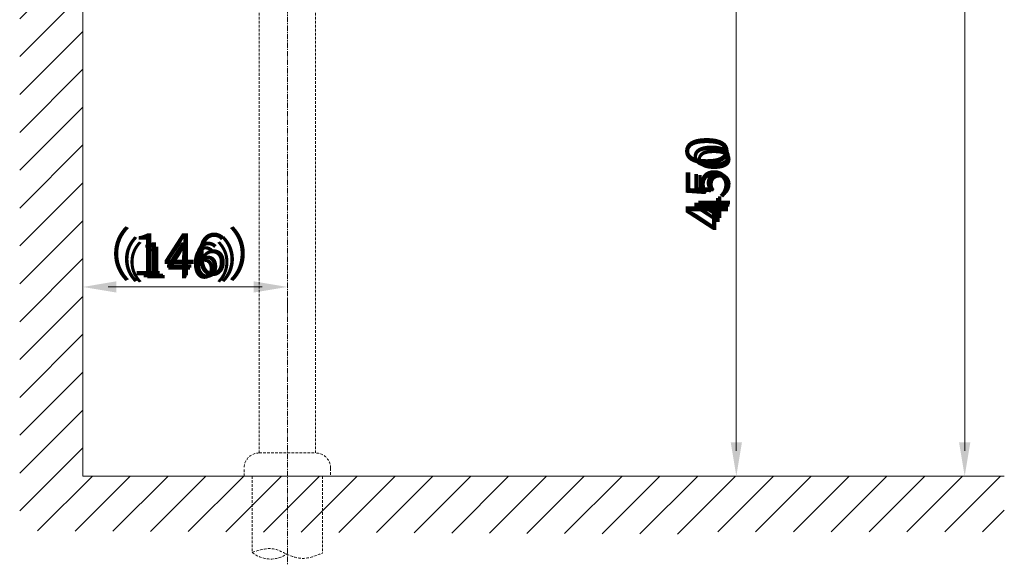
# Model space of a CAD drawing. Units: millimetres. Extents: x 2103781 to 2106966, y 1860180 to 1861296.
# Drawn here: x 2106264 to 2106966, y 1860180 to 1860567 of the extents above; entities that cross this region are included whole.
import ezdxf

# ---------------------------------------------------------------- set-up
doc = ezdxf.new("R2010")
doc.units = ezdxf.units.MM
doc.header["$LTSCALE"] = 0.3
doc.linetypes.add('CENTERX2', pattern=[20.32, 12.7, -2.54, 2.54, -2.54])
doc.linetypes.add('DASHED2', pattern=[9.525, 6.35, -3.175])
for name, color, linetype, lineweight in [('1 粗实线', 7, 'Continuous', 20), ('3 中心线', 1, 'CENTERX2', 9), ('4 标注线', 3, 'Continuous', 9), ('4 标注线 @ 10', 3, 'Continuous', 9), ('4 标注线 @ 12', 3, 'Continuous', 9), ('4 标注线 @ 9', 3, 'Continuous', 9), ('6 虚线', 6, 'DASHED2', 9), ('7 填充线', 2, 'Continuous', 9)]:
    doc.layers.add(name, color=color, linetype=linetype, lineweight=lineweight)
doc.styles.add('斜体数字2.5 1比1', font='msimplex.shx', dxfattribs={"width": 0.71, "oblique": 15, "height": 2.5})
doc.dimstyles.new('线性1比1', dxfattribs={"dimtxt": 2.5, "dimasz": 2, "dimexe": 1.5, "dimexo": 1.2, "dimgap": 0.5, "dimtad": 1, "dimdec": 0, "dimzin": 1, "dimdsep": 46, "dimtxsty": '斜体数字2.5 1比1', "dimcen": 2.5, "dimadec": 0, "dimazin": 0, "dimtfac": 1, "dimtdec": 0, "dimtmove": 0, "dimatfit": 3, "dimfxl": 0, "dimtolj": 1, "dimarcsym": 0})

# ---------------------------------------------------------------- blocks, each defined once
blk = doc.blocks.new('*D179')
at = {"layer": '4 标注线', "color": 0, "lineweight": -2, "transparency": 16777216}
for p, q in [((2106503.8, 1860692.52), (2106789.74, 1860692.52)), ((2106774.74, 1860672.52), (2106774.74, 1860262.39)), ((2106503.8, 1860242.39), (2106789.74, 1860242.39))]:
    blk.add_line(p, q, dxfattribs=at)
at = {"layer": '4 标注线', "color": 0, "transparency": 16777216}
for points in [[(2106771.4, 1860672.52), (2106778.07, 1860672.52), (2106774.74, 1860692.52)], [(2106771.4, 1860262.39), (2106778.07, 1860262.39), (2106774.74, 1860242.39)]]:
    blk.add_solid(points, dxfattribs=at)
at = {"layer": 'Defpoints', "color": 0, "transparency": 16777216}
for p in [(2106491.8, 1860692.52), (2106491.8, 1860242.39), (2106774.74, 1860242.39)]:
    blk.add_point(p, dxfattribs=at)
at = {"layer": '4 标注线', "color": 0, "transparency": 16777216, "insert": (2106757.24, 1860450.87), "char_height": 25, "attachment_point": 5, "rotation": 90, "style": '斜体数字2.5 1比1'}
blk.add_mtext('\\A1;450', dxfattribs=at)
blk = doc.blocks.new('*D180')
at = {"layer": '4 标注线', "color": 0, "lineweight": -2, "transparency": 16777216}
for p, q in [((2106502.6, 1860692.52), (2106788.24, 1860692.52)), ((2106774.74, 1860674.52), (2106774.74, 1860260.39)), ((2106502.6, 1860242.39), (2106788.24, 1860242.39))]:
    blk.add_line(p, q, dxfattribs=at)
at = {"layer": '4 标注线', "color": 0, "transparency": 16777216}
for points in [[(2106771.74, 1860674.52), (2106777.74, 1860674.52), (2106774.74, 1860692.52)], [(2106771.74, 1860260.39), (2106777.74, 1860260.39), (2106774.74, 1860242.39)]]:
    blk.add_solid(points, dxfattribs=at)
at = {"layer": 'Defpoints', "color": 0, "transparency": 16777216}
for p in [(2106491.8, 1860692.52), (2106491.8, 1860242.39), (2106774.74, 1860242.39)]:
    blk.add_point(p, dxfattribs=at)
at = {"layer": '4 标注线', "color": 0, "transparency": 16777216, "insert": (2106758.99, 1860450.87), "char_height": 22.5, "attachment_point": 5, "rotation": 90, "style": '斜体数字2.5 1比1'}
blk.add_mtext('\\A1;450', dxfattribs=at)
blk = doc.blocks.new('*D181')
at = {"layer": '4 标注线', "color": 0, "lineweight": -2, "transparency": 16777216}
for p, q in [((2106506.2, 1860692.52), (2106792.74, 1860692.52)), ((2106774.74, 1860668.52), (2106774.74, 1860266.39)), ((2106506.2, 1860242.39), (2106792.74, 1860242.39))]:
    blk.add_line(p, q, dxfattribs=at)
at = {"layer": '4 标注线', "color": 0, "transparency": 16777216}
for points in [[(2106770.74, 1860668.52), (2106778.74, 1860668.52), (2106774.74, 1860692.52)], [(2106770.74, 1860266.39), (2106778.74, 1860266.39), (2106774.74, 1860242.39)]]:
    blk.add_solid(points, dxfattribs=at)
at = {"layer": 'Defpoints', "color": 0, "transparency": 16777216}
for p in [(2106491.8, 1860692.52), (2106491.8, 1860242.39), (2106774.74, 1860242.39)]:
    blk.add_point(p, dxfattribs=at)
at = {"layer": '4 标注线', "color": 0, "transparency": 16777216, "insert": (2106753.74, 1860450.87), "char_height": 30, "attachment_point": 5, "rotation": 90, "style": '斜体数字2.5 1比1'}
blk.add_mtext('\\A1;450', dxfattribs=at)
blk = doc.blocks.new('*D183')
at = {"layer": '4 标注线', "color": 0, "lineweight": -2, "transparency": 16777216}
for p, q in [((2106896.88, 1861042.39), (2106952.36, 1861042.39)), ((2106937.36, 1861022.39), (2106937.36, 1860262.39)), ((2106911.31, 1860242.39), (2106952.36, 1860242.39))]:
    blk.add_line(p, q, dxfattribs=at)
at = {"layer": '4 标注线', "color": 0, "transparency": 16777216}
for points in [[(2106934.03, 1861022.39), (2106940.69, 1861022.39), (2106937.36, 1861042.39)], [(2106934.03, 1860262.39), (2106940.69, 1860262.39), (2106937.36, 1860242.39)]]:
    blk.add_solid(points, dxfattribs=at)
at = {"layer": 'Defpoints', "color": 0, "transparency": 16777216}
for p in [(2106884.88, 1861042.39), (2106899.31, 1860242.39), (2106937.36, 1860242.39)]:
    blk.add_point(p, dxfattribs=at)
at = {"layer": '4 标注线', "color": 0, "transparency": 16777216, "insert": (2106919.86, 1860624.79), "char_height": 25, "attachment_point": 5, "rotation": 90, "style": '斜体数字2.5 1比1'}
blk.add_mtext('\\A1;800', dxfattribs=at)
blk = doc.blocks.new('*D184')
at = {"layer": '4 标注线', "color": 0, "lineweight": -2, "transparency": 16777216}
for p, q in [((2106895.68, 1861042.39), (2106950.86, 1861042.39)), ((2106937.36, 1861024.39), (2106937.36, 1860260.39)), ((2106910.11, 1860242.39), (2106950.86, 1860242.39))]:
    blk.add_line(p, q, dxfattribs=at)
at = {"layer": '4 标注线', "color": 0, "transparency": 16777216}
for points in [[(2106934.36, 1861024.39), (2106940.36, 1861024.39), (2106937.36, 1861042.39)], [(2106934.36, 1860260.39), (2106940.36, 1860260.39), (2106937.36, 1860242.39)]]:
    blk.add_solid(points, dxfattribs=at)
at = {"layer": 'Defpoints', "color": 0, "transparency": 16777216}
for p in [(2106884.88, 1861042.39), (2106899.31, 1860242.39), (2106937.36, 1860242.39)]:
    blk.add_point(p, dxfattribs=at)
at = {"layer": '4 标注线', "color": 0, "transparency": 16777216, "insert": (2106921.61, 1860624.79), "char_height": 22.5, "attachment_point": 5, "rotation": 90, "style": '斜体数字2.5 1比1'}
blk.add_mtext('\\A1;800', dxfattribs=at)
blk = doc.blocks.new('*D185')
at = {"layer": '4 标注线', "color": 0, "lineweight": -2, "transparency": 16777216}
for p, q in [((2106899.28, 1861042.39), (2106955.36, 1861042.39)), ((2106937.36, 1861018.39), (2106937.36, 1860266.39)), ((2106913.71, 1860242.39), (2106955.36, 1860242.39))]:
    blk.add_line(p, q, dxfattribs=at)
at = {"layer": '4 标注线', "color": 0, "transparency": 16777216}
for points in [[(2106933.36, 1861018.39), (2106941.36, 1861018.39), (2106937.36, 1861042.39)], [(2106933.36, 1860266.39), (2106941.36, 1860266.39), (2106937.36, 1860242.39)]]:
    blk.add_solid(points, dxfattribs=at)
at = {"layer": 'Defpoints', "color": 0, "transparency": 16777216}
for p in [(2106884.88, 1861042.39), (2106899.31, 1860242.39), (2106937.36, 1860242.39)]:
    blk.add_point(p, dxfattribs=at)
at = {"layer": '4 标注线', "color": 0, "transparency": 16777216, "insert": (2106916.36, 1860624.79), "char_height": 30, "attachment_point": 5, "rotation": 90, "style": '斜体数字2.5 1比1'}
blk.add_mtext('\\A1;800', dxfattribs=at)
blk = doc.blocks.new('*D187')
at = {"layer": '4 标注线', "color": 0, "lineweight": -2, "transparency": 16777216}
for p, q in [((2106435.02, 1860376.97), (2106329.31, 1860376.97)), ((2106309.31, 1860368.08), (2106309.31, 1860361.97)), ((2106455.02, 1860368.08), (2106455.02, 1860361.97))]:
    blk.add_line(p, q, dxfattribs=at)
at = {"layer": '4 标注线', "color": 0, "transparency": 16777216}
for points in [[(2106329.31, 1860380.3), (2106329.31, 1860373.64), (2106309.31, 1860376.97)], [(2106435.02, 1860380.3), (2106435.02, 1860373.64), (2106455.02, 1860376.97)]]:
    blk.add_solid(points, dxfattribs=at)
at = {"layer": 'Defpoints', "color": 0, "transparency": 16777216}
for p in [(2106309.31, 1860380.08), (2106309.31, 1860376.97), (2106455.02, 1860380.08)]:
    blk.add_point(p, dxfattribs=at)
at = {"layer": '4 标注线', "color": 0, "transparency": 16777216, "insert": (2106378.18, 1860396.29), "char_height": 25, "attachment_point": 5, "style": '斜体数字2.5 1比1'}
blk.add_mtext('\\A1;{\\fSimSun|b0|i0|c134|p2;（}146{\\fSimSun|b0|i0|c134|p2;）}', dxfattribs=at)
blk = doc.blocks.new('*D188')
at = {"layer": '4 标注线', "color": 0, "lineweight": -2, "transparency": 16777216}
for p, q in [((2106437.02, 1860376.97), (2106327.31, 1860376.97)), ((2106309.31, 1860369.28), (2106309.31, 1860363.47)), ((2106455.02, 1860369.28), (2106455.02, 1860363.47))]:
    blk.add_line(p, q, dxfattribs=at)
at = {"layer": '4 标注线', "color": 0, "transparency": 16777216}
for points in [[(2106327.31, 1860379.97), (2106327.31, 1860373.97), (2106309.31, 1860376.97)], [(2106437.02, 1860379.97), (2106437.02, 1860373.97), (2106455.02, 1860376.97)]]:
    blk.add_solid(points, dxfattribs=at)
at = {"layer": 'Defpoints', "color": 0, "transparency": 16777216}
for p in [(2106309.31, 1860380.08), (2106309.31, 1860376.97), (2106455.02, 1860380.08)]:
    blk.add_point(p, dxfattribs=at)
at = {"layer": '4 标注线', "color": 0, "transparency": 16777216, "insert": (2106378.18, 1860394.35), "char_height": 22.5, "attachment_point": 5, "style": '斜体数字2.5 1比1'}
blk.add_mtext('\\A1;{\\fSimSun|b0|i0|c134|p2;（}146{\\fSimSun|b0|i0|c134|p2;）}', dxfattribs=at)
blk = doc.blocks.new('*D189')
at = {"layer": '4 标注线', "color": 0, "lineweight": -2, "transparency": 16777216}
for p, q in [((2106431.02, 1860376.97), (2106333.31, 1860376.97)), ((2106309.31, 1860365.68), (2106309.31, 1860358.97)), ((2106455.02, 1860365.68), (2106455.02, 1860358.97))]:
    blk.add_line(p, q, dxfattribs=at)
at = {"layer": '4 标注线', "color": 0, "transparency": 16777216}
for points in [[(2106333.31, 1860380.97), (2106333.31, 1860372.97), (2106309.31, 1860376.97)], [(2106431.02, 1860380.97), (2106431.02, 1860372.97), (2106455.02, 1860376.97)]]:
    blk.add_solid(points, dxfattribs=at)
at = {"layer": 'Defpoints', "color": 0, "transparency": 16777216}
for p in [(2106309.31, 1860380.08), (2106309.31, 1860376.97), (2106455.02, 1860380.08)]:
    blk.add_point(p, dxfattribs=at)
at = {"layer": '4 标注线', "color": 0, "transparency": 16777216, "insert": (2106378.18, 1860400.15), "char_height": 30, "attachment_point": 5, "style": '斜体数字2.5 1比1'}
blk.add_mtext('\\A1;{\\fSimSun|b0|i0|c134|p2;（}146{\\fSimSun|b0|i0|c134|p2;）}', dxfattribs=at)
blk = doc.blocks.new('*U205')
at = {"layer": '4 标注线 @ 10'}
dim = blk.add_linear_dim(base=(2106774.74, 1860242.39), p1=(2106491.8, 1860692.52), p2=(2106491.8, 1860242.39), angle=90, dimstyle='线性1比1', override={"dimscale": 10, "dimtix": 0, "dimtofl": 1, "dimtmove": 0, "dimatfit": 3, "dimfxl": 1.25}, dxfattribs=at)
dim.commit()
dim.dimension.update_dxf_attribs({"geometry": '*D179', "text_midpoint": (2106774.74, 1860450.87), "dimtype": 128})
at = {"layer": '4 标注线 @ 12'}
dim = blk.add_linear_dim(base=(2106774.74, 1860242.39), p1=(2106491.8, 1860692.52), p2=(2106491.8, 1860242.39), angle=90, dimstyle='线性1比1', override={"dimscale": 12, "dimtix": 0, "dimtofl": 1, "dimtmove": 0, "dimatfit": 3, "dimfxl": 1.25}, dxfattribs=at)
dim.commit()
dim.dimension.update_dxf_attribs({"geometry": '*D181', "text_midpoint": (2106774.74, 1860450.87), "dimtype": 128})
at = {"layer": '4 标注线 @ 9'}
dim = blk.add_linear_dim(base=(2106774.74, 1860242.39), p1=(2106491.8, 1860692.52), p2=(2106491.8, 1860242.39), angle=90, dimstyle='线性1比1', override={"dimscale": 9, "dimtix": 0, "dimtofl": 1, "dimtmove": 0, "dimatfit": 3, "dimfxl": 1.25}, dxfattribs=at)
dim.commit()
dim.dimension.update_dxf_attribs({"geometry": '*D180', "text_midpoint": (2106774.74, 1860450.87), "dimtype": 128})
blk = doc.blocks.new('*U206')
at = {"layer": '4 标注线 @ 10'}
dim = blk.add_linear_dim(base=(2106937.36, 1860242.39), p1=(2106884.88, 1861042.39), p2=(2106899.31, 1860242.39), angle=90, dimstyle='线性1比1', override={"dimscale": 10, "dimtix": 0, "dimtofl": 1, "dimtmove": 0, "dimatfit": 3, "dimfxl": 1.25}, dxfattribs=at)
dim.commit()
dim.dimension.update_dxf_attribs({"geometry": '*D183', "text_midpoint": (2106937.36, 1860624.79), "dimtype": 128})
at = {"layer": '4 标注线 @ 12'}
dim = blk.add_linear_dim(base=(2106937.36, 1860242.39), p1=(2106884.88, 1861042.39), p2=(2106899.31, 1860242.39), angle=90, dimstyle='线性1比1', override={"dimscale": 12, "dimtix": 0, "dimtofl": 1, "dimtmove": 0, "dimatfit": 3, "dimfxl": 1.25}, dxfattribs=at)
dim.commit()
dim.dimension.update_dxf_attribs({"geometry": '*D185', "text_midpoint": (2106937.36, 1860624.79), "dimtype": 128})
at = {"layer": '4 标注线 @ 9'}
dim = blk.add_linear_dim(base=(2106937.36, 1860242.39), p1=(2106884.88, 1861042.39), p2=(2106899.31, 1860242.39), angle=90, dimstyle='线性1比1', override={"dimscale": 9, "dimtix": 0, "dimtofl": 1, "dimtmove": 0, "dimatfit": 3, "dimfxl": 1.25}, dxfattribs=at)
dim.commit()
dim.dimension.update_dxf_attribs({"geometry": '*D184', "text_midpoint": (2106937.36, 1860624.79), "dimtype": 128})
blk = doc.blocks.new('*U207')
at = {"layer": '4 标注线 @ 10'}
dim = blk.add_linear_dim(base=(2106309.31, 1860376.97), p1=(2106455.02, 1860380.08), p2=(2106309.31, 1860380.08), text='{\\fSimSun|b0|i0|c134|p2;（}<>{\\fSimSun|b0|i0|c134|p2;）}', dimstyle='线性1比1', override={"dimscale": 10, "dimtix": 0, "dimtofl": 1, "dimtmove": 0, "dimatfit": 3, "dimfxl": 1.25}, dxfattribs=at)
dim.commit()
dim.dimension.update_dxf_attribs({"geometry": '*D187', "text_midpoint": (2106378.18, 1860376.97), "dimtype": 128})
at = {"layer": '4 标注线 @ 12'}
dim = blk.add_linear_dim(base=(2106309.31, 1860376.97), p1=(2106455.02, 1860380.08), p2=(2106309.31, 1860380.08), text='{\\fSimSun|b0|i0|c134|p2;（}<>{\\fSimSun|b0|i0|c134|p2;）}', dimstyle='线性1比1', override={"dimscale": 12, "dimtix": 0, "dimtofl": 1, "dimtmove": 0, "dimatfit": 3, "dimfxl": 1.25}, dxfattribs=at)
dim.commit()
dim.dimension.update_dxf_attribs({"geometry": '*D189', "text_midpoint": (2106378.18, 1860376.97), "dimtype": 128})
at = {"layer": '4 标注线 @ 9'}
dim = blk.add_linear_dim(base=(2106309.31, 1860376.97), p1=(2106455.02, 1860380.08), p2=(2106309.31, 1860380.08), text='{\\fSimSun|b0|i0|c134|p2;（}<>{\\fSimSun|b0|i0|c134|p2;）}', dimstyle='线性1比1', override={"dimscale": 9, "dimtix": 0, "dimtofl": 1, "dimtmove": 0, "dimatfit": 3, "dimfxl": 1.25}, dxfattribs=at)
dim.commit()
dim.dimension.update_dxf_attribs({"geometry": '*D188', "text_midpoint": (2106378.18, 1860376.97), "dimtype": 128})

msp = doc.modelspace()

# ---------------------------------------------------------------- hatches: boundary and pattern name
at = {"layer": '7 填充线', "ltscale": 10}
h = msp.add_hatch(dxfattribs=at)
h.set_pattern_fill('ANSI31', color=256, scale=6, angle=180)
h.set_pattern_definition([(225, (-3310.613, -2122.035), (13.47038418, -13.47038418), [])])
h.paths.add_polyline_path([(2106759.31, 1860242.39), (2106759.31, 1860202.83), (2106965.56, 1860202.83), (2106965.56, 1860242.39)])
edge = h.paths.add_edge_path()
edge.add_line((2106309.31, 1861293.33), (2106264.42, 1861293.28))
edge.add_line((2106264.42, 1861285.32), (2106264.42, 1860203.48))
edge.add_line((2106264.42, 1860203.48), (2106759.31, 1860200.95))
edge.add_line((2106759.31, 1860200.95), (2106759.31, 1860242.39))
edge.add_line((2106759.31, 1860242.39), (2106309.31, 1860242.39))
edge.add_line((2106309.31, 1860242.39), (2106309.31, 1861293.84))

# ---------------------------------------------------------------- linework, layer by layer
at = {"layer": '1 粗实线'}
for p, q in [((2106309.31, 1861293.84), (2106309.31, 1860242.39)), ((2106309.31, 1860242.39), (2106965.56, 1860242.39))]:
    msp.add_line(p, q, dxfattribs=at)
at = {"layer": '3 中心线'}
msp.add_line((2106455.02, 1860660.66), (2106455.02, 1860179.64), dxfattribs=at)
at = {"layer": '6 虚线'}
for p, q in [((2106435.02, 1860660.66), (2106435.02, 1860258.87)), ((2106475.02, 1860660.66), (2106475.02, 1860258.87)), ((2106435.02, 1860258.87), (2106475.02, 1860258.87)), ((2106424.17, 1860242.39), (2106424.17, 1860248.02)), ((2106485.86, 1860248.02), (2106485.86, 1860242.39)), ((2106430.02, 1860242.39), (2106430.02, 1860188.15)), ((2106480.02, 1860242.39), (2106480.02, 1860187.67))]:
    msp.add_line(p, q, dxfattribs=at)
for centre, radius, start, end in [((2106435.02, 1860248.02), 10.84, 90, 180), ((2106475.02, 1860248.02), 10.84, 0, 90), ((2106443.06, 1860203.56), 20.18, 229.75849, 306.34787)]:
    msp.add_arc(centre, radius, start, end, dxfattribs=at)
msp.add_spline([(2106430.02, 1860188.15), (2106445.22, 1860190.59), (2106455.62, 1860186.42), (2106465.8, 1860183.84), (2106480.02, 1860187.67)], degree=3, dxfattribs=at)

# ---------------------------------------------------------------- block references
at = {"layer": '4 标注线'}
for name in ['*U206', '*U205', '*U207']:
    msp.add_blockref(name, (0, 0), dxfattribs=at)

doc.saveas('drawing.dxf')
